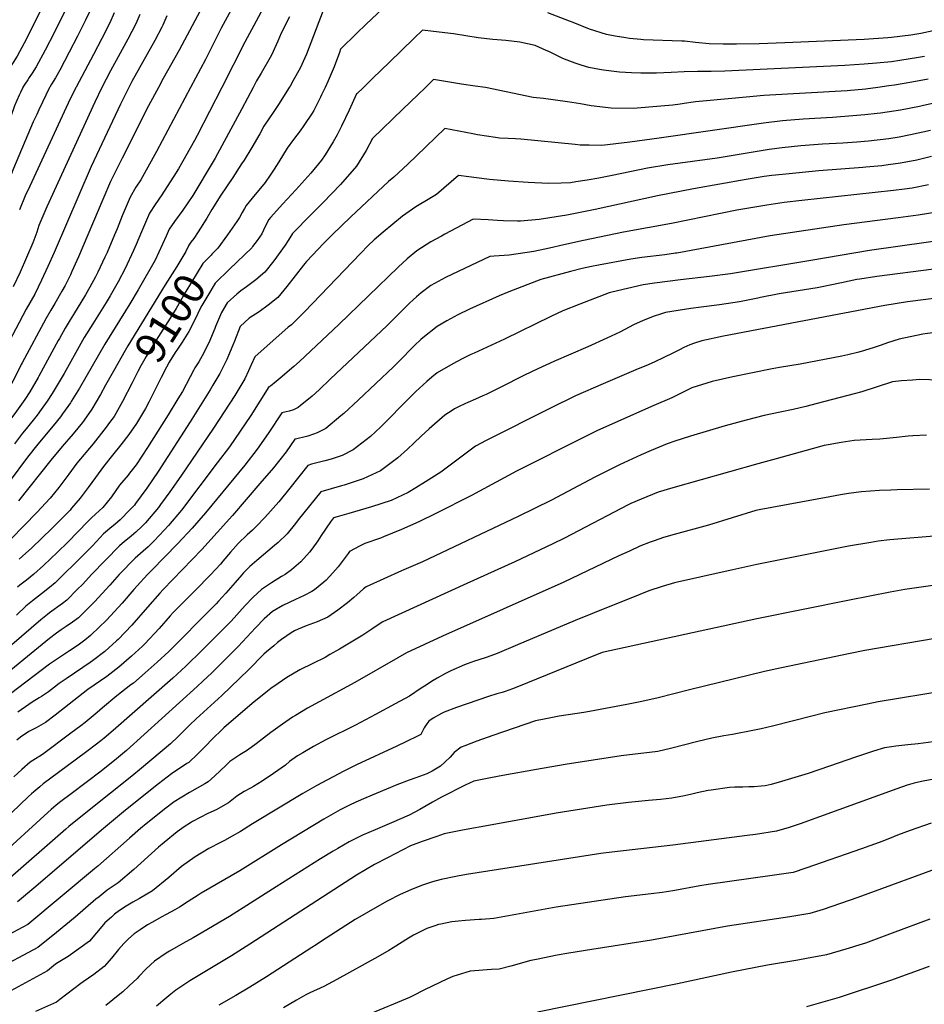
# Model space of a CAD drawing. Units: inches. Extents: x 2630602 to 2636178, y 1501658 to 1506872.
# Drawn here: x 2632409 to 2633256, y 1504142 to 1505063 of the extents above; entities that cross this region are included whole.
import ezdxf
from ezdxf.enums import TextEntityAlignment as Align

# ---------------------------------------------------------------- set-up
doc = ezdxf.new("R2010")
doc.units = ezdxf.units.IN
doc.header["$MEASUREMENT"] = 0
doc.layers.add('tile_2737_05_contour_10ft', color=222, linetype='Continuous')
doc.styles.add('Arial', font='arial.ttf')

msp = doc.modelspace()

# ---------------------------------------------------------------- linework, layer by layer
at = {"layer": 'tile_2737_05_contour_10ft'}
for points, elevation in [([(2632592.7, 1505099.55), (2632558.58, 1505034.92), (2632543.51, 1505008.35), (2632539.07, 1505000)], 9150), ([(2632622.12, 1505100.47), (2632597.84, 1505055.48), (2632583.16, 1505026.18), (2632569.17, 1505000)], 9140), ([(2632775.86, 1505099.55), (2632733.04, 1505058.9), (2632724.62, 1505050.66), (2632709.57, 1505035.69), (2632708.49, 1505032.71), (2632703.45, 1505019.32), (2632697.96, 1505006.15), (2632695.04, 1505000)], 9100), ([(2632461.67, 1505092.17), (2632441.45, 1505050.99), (2632433.04, 1505034.74), (2632424.8, 1505019.34), (2632420.93, 1505013.2), (2632418.22, 1505009.38), (2632416.8, 1505007.21), (2632414.1, 1505003.09), (2632412.26, 1505000.1), (2632412.21, 1505000)], 9200), ([(2632433.69, 1505082.14), (2632419.42, 1505053.15), (2632415.52, 1505045.62), (2632406.99, 1505029.39), (2632403.24, 1505023.18), (2632400.19, 1505018.56), (2632397.46, 1505014.45), (2632394.05, 1505008.03), (2632390.76, 1505000.98), (2632390.43, 1505000)], 9210), ([(2632641.01, 1505081.73), (2632619.91, 1505042.27), (2632598.3, 1505000)], 9130), ([(2632476.98, 1505075.74), (2632470.82, 1505062.95), (2632463.39, 1505047.9), (2632455.54, 1505032.91), (2632446.71, 1505016.25), (2632442.89, 1505009.12), (2632439.15, 1505002.91), (2632437.37, 1505000.22), (2632437.26, 1505000)], 9190), ([(2632497.69, 1505069.73), (2632493.7, 1505060.58), (2632486.25, 1505045.85), (2632478.31, 1505030.68), (2632462.12, 1505000.33), (2632461.96, 1505000)], 9180), ([(2632693.13, 1505072.09), (2632677.64, 1505031), (2632676.2, 1505027.83), (2632671.72, 1505018.02), (2632665.15, 1505006.4), (2632662.22, 1505001.27), (2632661.41, 1505000)], 9110), ([(2633264.01, 1505052.94), (2633252.51, 1505050.49), (2633243.13, 1505048.78), (2633225.16, 1505046.61), (2633221.56, 1505046.28), (2633199.36, 1505044.98), (2633125.2, 1505041.76), (2633101.27, 1505040.89), (2633079.97, 1505040.45), (2633067.43, 1505040.35), (2633054.36, 1505040.94), (2633041.53, 1505042.1), (2633031.2, 1505043.15), (2633028.82, 1505043.18), (2632992.92, 1505044.69), (2632990.37, 1505044.81), (2632979.82, 1505045.93), (2632976.57, 1505046.33), (2632966.51, 1505048.02), (2632958.46, 1505049.39), (2632942.35, 1505054.52), (2632927.09, 1505060.65), (2632923.75, 1505062.12), (2632903.33, 1505069.72)], 9100), ([(2632521.79, 1505068.12), (2632518.04, 1505059.47), (2632510.38, 1505045.09), (2632494.25, 1505015.62), (2632486.14, 1505000)], 9170), ([(2632547.05, 1505066.97), (2632543.34, 1505058.32), (2632542.38, 1505056.48), (2632535.71, 1505043.93), (2632514.27, 1505005.65), (2632511.59, 1505000.57), (2632511.31, 1505000)], 9160), ([(2632661.63, 1505066.15), (2632653.84, 1505050.76), (2632650.68, 1505043.2), (2632644.75, 1505030.22), (2632635.29, 1505013.45), (2632630.83, 1505006.04), (2632627.66, 1505000)], 9120), ([(2633255.89, 1505029.08), (2633250.41, 1505028.1), (2633232.75, 1505025.16), (2633225.05, 1505024.1), (2633210.97, 1505022.81), (2633199.31, 1505021.77), (2633181.5, 1505020.62), (2633069.07, 1505015.2), (2633056.39, 1505014.79), (2633050.86, 1505014.87), (2633043.5, 1505014.96), (2633031.16, 1505014.61), (2633018.95, 1505013.94), (2633005.05, 1505013.35), (2632994.19, 1505013.28), (2632990.38, 1505013.29), (2632981.61, 1505013.71), (2632970.64, 1505014.37), (2632955.48, 1505016.16), (2632951.88, 1505016.69), (2632941.67, 1505018.66), (2632934.66, 1505020.76), (2632929.09, 1505022.64), (2632919, 1505026.44), (2632916.8, 1505027.45), (2632904.5, 1505033.49), (2632901.9, 1505034.68), (2632891.6, 1505039.25), (2632877.4, 1505042.25), (2632864.06, 1505043.86), (2632852.01, 1505044.73), (2632838.29, 1505046.3), (2632815.17, 1505050.05), (2632796.55, 1505052.48), (2632786.23, 1505053.52), (2632778.38, 1505046.05), (2632754.85, 1505023.29), (2632739.69, 1505008.59), (2632730.83, 1505000)], 9090), ([(2632845.14, 1505000), (2632835.37, 1505001.19), (2632822.8, 1505003.08), (2632796.59, 1505007.49), (2632794.77, 1505005.74), (2632788.84, 1505000)], 9080), ([(2633259.45, 1505007.83), (2633244.06, 1505004.82), (2633227.93, 1505002.2), (2633222.6, 1505001.41), (2633212.17, 1505000)], 9080), ([(2632412.21, 1505000), (2632409.95, 1504995.3), (2632408.82, 1504992.77), (2632404.45, 1504982.93), (2632391.9, 1504946.54), (2632385.56, 1504929.19), (2632377.27, 1504907.04), (2632371.07, 1504890.48), (2632366.36, 1504879.49), (2632359.55, 1504864.11), (2632325.26, 1504787.85), (2632315.49, 1504767.24), (2632293.21, 1504722.3), (2632287.07, 1504710.27), (2632277.03, 1504692.68), (2632253.65, 1504652.14), (2632247.61, 1504641.81)], 9200), ([(2632437.26, 1505000), (2632427.18, 1504978.94), (2632425.18, 1504974.7), (2632421.96, 1504967.79), (2632403.41, 1504924.22), (2632393.59, 1504898.65), (2632390.49, 1504890.48), (2632377.65, 1504858.75), (2632373.52, 1504848.68), (2632367.2, 1504834.65), (2632346.71, 1504789.75), (2632336.66, 1504768.22), (2632319.31, 1504733.46), (2632314.66, 1504724.76), (2632308.33, 1504713.45), (2632262.57, 1504636.53), (2632258.23, 1504630.04), (2632257.53, 1504629.02)], 9190), ([(2632511.31, 1505000), (2632503.61, 1504984.36), (2632476.19, 1504925.88), (2632441.44, 1504845.35), (2632435.75, 1504832.54), (2632429.8, 1504819.64), (2632423.33, 1504806.6), (2632415.48, 1504792.44), (2632392.83, 1504749.84), (2632391.79, 1504747.84), (2632387.69, 1504739.15), (2632385.34, 1504734.27)], 9160), ([(2632627.66, 1505000), (2632617.08, 1504979.85), (2632592.1, 1504933.89), (2632590.24, 1504930.79), (2632571.13, 1504898.98), (2632566.52, 1504892.03), (2632561.86, 1504885.27), (2632554.1, 1504874.41), (2632549.2, 1504867.41), (2632546.33, 1504860.93), (2632535.96, 1504838.31), (2632520.07, 1504810.68), (2632512.25, 1504797.48), (2632488.85, 1504759.58), (2632465.34, 1504718.64), (2632457.52, 1504706.04), (2632456.71, 1504704.76), (2632449.34, 1504694.41), (2632447.43, 1504691.83), (2632440.58, 1504683.28), (2632426.31, 1504666.13), (2632416.53, 1504653.87), (2632399.41, 1504630.8)], 9120), ([(2632486.14, 1505000), (2632479.5, 1504986.35), (2632434.8, 1504888.24), (2632427.26, 1504870.89), (2632425.3, 1504864.61), (2632421.62, 1504854.59), (2632415.67, 1504840.89), (2632409.57, 1504827.16), (2632403.1, 1504813.39)], 9170), ([(2632598.3, 1505000), (2632575.29, 1504955.09), (2632572.78, 1504950.41), (2632557.82, 1504923.88), (2632555.62, 1504920.27), (2632542.26, 1504899.44), (2632536.1, 1504890.36), (2632530.86, 1504882.36), (2632523.31, 1504864.89), (2632518.36, 1504853.05), (2632515.82, 1504847.38), (2632508.11, 1504830.47), (2632501.46, 1504818.15), (2632493.88, 1504804.86), (2632490.18, 1504798.77), (2632477.63, 1504778.72), (2632469.75, 1504765.79), (2632450.89, 1504732.33), (2632439.74, 1504713.56), (2632435.1, 1504706.28), (2632429.45, 1504698.52), (2632425.63, 1504693.36), (2632415.26, 1504680.5), (2632411.86, 1504676.34), (2632404.32, 1504666.53)], 9130), ([(2632788.84, 1505000), (2632781.74, 1504993.14), (2632767.71, 1504979.55), (2632739.52, 1504952.11), (2632733.34, 1504940.98), (2632724.39, 1504926.32), (2632709.57, 1504909.1), (2632693.31, 1504892.24), (2632678.24, 1504877.26), (2632668.13, 1504866.93), (2632664.51, 1504863.19), (2632660.45, 1504856.86), (2632657.67, 1504852.33), (2632647.15, 1504837.75), (2632638.66, 1504827.17), (2632630.23, 1504819.9), (2632626.64, 1504817.21), (2632621.44, 1504813.34), (2632616.11, 1504809.76), (2632612.39, 1504806.54), (2632603.48, 1504798.46), (2632598.19, 1504789.44), (2632592.54, 1504776.19), (2632591.78, 1504774.27), (2632586.12, 1504761.08), (2632580.03, 1504748.65), (2632576.8, 1504743.31), (2632573.24, 1504737.5), (2632572.21, 1504735.54), (2632561.47, 1504715.48), (2632557.38, 1504708.53), (2632548.3, 1504693.66), (2632528.8, 1504663), (2632518.3, 1504646.78), (2632512.15, 1504638.98), (2632510.73, 1504637.2), (2632502.81, 1504627.6), (2632495.24, 1504616.95), (2632487.06, 1504606.82), (2632480.17, 1504600.59), (2632476.17, 1504596.85), (2632472.9, 1504593.72), (2632454.17, 1504574.3), (2632444.75, 1504565), (2632431.56, 1504552.61), (2632422.43, 1504544.34), (2632415.65, 1504538.86), (2632409.35, 1504534.07), (2632407.09, 1504532.21)], 9080), ([(2632461.96, 1505000), (2632454.68, 1504985.39), (2632418.65, 1504907.7), (2632414.53, 1504898.54), (2632409.03, 1504885.31)], 9180), ([(2632539.07, 1505000), (2632529.95, 1504982.86), (2632505.17, 1504933.79), (2632494.27, 1504911.92), (2632486.98, 1504895.17), (2632464.38, 1504841.53), (2632458.16, 1504827.62), (2632456.67, 1504824.53), (2632451.83, 1504814.63), (2632448.81, 1504809.36), (2632442.16, 1504797.91), (2632438.37, 1504791.52), (2632433.69, 1504783.5), (2632411.53, 1504742.27), (2632410.79, 1504740.8)], 9150), ([(2632569.17, 1505000), (2632537.38, 1504940.07), (2632522.5, 1504913.56), (2632518.1, 1504906.56), (2632512.52, 1504897.3), (2632505.16, 1504879.68), (2632500.37, 1504867.69), (2632497.97, 1504861.92), (2632491.02, 1504845.36), (2632489.1, 1504841.22), (2632482.5, 1504827.21), (2632480.28, 1504822.63), (2632475.06, 1504813.11), (2632470.98, 1504806.02), (2632459.5, 1504787.47), (2632456.42, 1504782.34), (2632451.78, 1504774.62), (2632446.54, 1504765.13), (2632445.4, 1504763.04), (2632427.25, 1504729.64), (2632426.54, 1504728.43)], 9140), ([(2632661.41, 1505000), (2632656.15, 1504991.49), (2632651.94, 1504984.88), (2632647, 1504977.5), (2632637.82, 1504963.68), (2632634.05, 1504956.69), (2632626.44, 1504943.93), (2632619.18, 1504931.86), (2632616.97, 1504928.37), (2632608.78, 1504915.68), (2632597.55, 1504899.11), (2632589.06, 1504885.66), (2632584.28, 1504877.55), (2632576.23, 1504864.75), (2632572.1, 1504858.64), (2632569.48, 1504855.1)], 9110), ([(2632695.04, 1505000), (2632691.82, 1504993.06), (2632690.82, 1504991.02), (2632684.52, 1504978.51), (2632682.84, 1504975.79), (2632675.17, 1504964.25), (2632671.68, 1504959.3), (2632665.52, 1504951.13), (2632659.63, 1504943.04), (2632651.69, 1504930.47), (2632647.42, 1504923.59), (2632643.58, 1504917.93), (2632638.94, 1504911.17), (2632626.74, 1504896.45), (2632621.14, 1504889.37), (2632619.64, 1504886.81), (2632617.37, 1504882.86), (2632614.91, 1504878.28), (2632612.32, 1504874.43), (2632603.71, 1504861.99), (2632594.59, 1504849.53), (2632589.18, 1504843.88), (2632588.45, 1504843.13)], 9100), ([(2632730.83, 1505000), (2632724.72, 1504994.07), (2632724.54, 1504993.9), (2632717.46, 1504978.58), (2632710.52, 1504963.83), (2632706.19, 1504955.6), (2632702.69, 1504948.95), (2632695.02, 1504936.88), (2632691.61, 1504932.03), (2632681.83, 1504919.8), (2632667.8, 1504904), (2632655.54, 1504890.96), (2632644.05, 1504878.22), (2632642.52, 1504876.46), (2632638.98, 1504869.82), (2632635.72, 1504863), (2632631.49, 1504856.77), (2632627.24, 1504850.98), (2632626.83, 1504850.46), (2632626.34, 1504850.01), (2632605.51, 1504829.77)], 9090), ([(2633212.17, 1505000), (2633200.75, 1504998.48), (2633197.7, 1504998.17), (2633186.77, 1504997.1), (2633183.64, 1504996.92), (2633105.64, 1504992.34), (2633088.88, 1504990.85), (2633051.89, 1504987.4), (2633041.69, 1504986.42), (2633039.58, 1504986.13), (2633031.04, 1504984.91), (2633027.34, 1504984.34), (2633020.27, 1504983.5), (2633009.12, 1504982.37), (2632983.29, 1504980.23), (2632962.71, 1504980.44), (2632943.97, 1504982.84), (2632934.16, 1504984.53), (2632925.86, 1504985.98), (2632921.79, 1504986.61), (2632899.51, 1504989.54), (2632889.7, 1504990.42), (2632845.14, 1505000)], 9080), ([(2633276.19, 1504987.79), (2633254.97, 1504983), (2633251.12, 1504982.23), (2633233.45, 1504978.83), (2633214.74, 1504975.98), (2633211.54, 1504975.5), (2633200.16, 1504974.41), (2633188.93, 1504973.38), (2633169.84, 1504971.94), (2633142.48, 1504970.45), (2633122.93, 1504968.68), (2633105.17, 1504966.63), (2633007.78, 1504952.61), (2632980.24, 1504948.9), (2632954.12, 1504945.7), (2632942.07, 1504945.82), (2632933.59, 1504945.96), (2632928.89, 1504946.65), (2632878.1, 1504951.54), (2632873.2, 1504951.74), (2632866.42, 1504952.16), (2632858.35, 1504952.66), (2632854.47, 1504953.1), (2632845.97, 1504954.39), (2632837.52, 1504955.77), (2632833.4, 1504956.58), (2632807.22, 1504961.69), (2632780.51, 1504936.12), (2632772.32, 1504928.18), (2632759.37, 1504916.08), (2632754.28, 1504911.97), (2632719.11, 1504878.85), (2632701.62, 1504862.05), (2632693.94, 1504854.23), (2632677.65, 1504837.01), (2632676.17, 1504835.22), (2632674.78, 1504833.5), (2632659.33, 1504813.77), (2632650.78, 1504803.3), (2632641.89, 1504796.33), (2632633.27, 1504790.04), (2632624.08, 1504784.09), (2632615.68, 1504776.21), (2632610.19, 1504762.65), (2632608.66, 1504758.72), (2632604.66, 1504749.2), (2632603.07, 1504745.46), (2632598.73, 1504736.55), (2632596.62, 1504732.38), (2632590.08, 1504721.18), (2632587.52, 1504716.81), (2632568.94, 1504687.03), (2632538.75, 1504640.67), (2632528.09, 1504624.95), (2632517.58, 1504610.44), (2632516.55, 1504609.11), (2632510.29, 1504602.31), (2632505.94, 1504597.89), (2632503.22, 1504595.28), (2632498.31, 1504591.01), (2632495.48, 1504588.77), (2632487.83, 1504582.19), (2632477.25, 1504571.04), (2632468.9, 1504562.61), (2632442.41, 1504536.3), (2632437.3, 1504531.94), (2632429.79, 1504525.88), (2632421.26, 1504519.36), (2632414.99, 1504514.47), (2632406.36, 1504506.05)], 9070), ([(2633261.53, 1504959.57), (2633242.72, 1504955.48), (2633232.1, 1504953.58), (2633222.57, 1504952), (2633203.59, 1504949.73), (2633192.43, 1504948.85), (2633179.62, 1504947.94), (2633160.54, 1504946.84), (2633140.04, 1504945.28), (2633122.66, 1504943.42), (2633110.62, 1504941.85), (2633061.84, 1504933.91), (2633015.86, 1504927.47), (2632996.63, 1504924.32), (2632980.12, 1504921.05), (2632963.72, 1504917.67), (2632951.2, 1504914.94), (2632940.39, 1504913.21), (2632929.78, 1504911.51), (2632924.54, 1504910.68), (2632915.83, 1504910.26), (2632903.94, 1504909.94), (2632884.91, 1504911.07), (2632866.51, 1504912.37), (2632848.72, 1504913.84), (2632846.44, 1504914.1), (2632829.54, 1504916.21), (2632819.93, 1504917.66), (2632813.06, 1504911.58), (2632799.32, 1504899.8), (2632793, 1504896), (2632780.09, 1504888.19), (2632767.5, 1504879.62), (2632749.29, 1504864.58), (2632741.11, 1504857.4), (2632735.43, 1504851.95), (2632728.31, 1504844.7), (2632675.75, 1504789.99), (2632663.67, 1504777.91), (2632660.6, 1504775.48), (2632629.19, 1504747.79), (2632626.02, 1504740.43), (2632623.42, 1504734.83), (2632619.88, 1504727.29), (2632610.56, 1504711.77), (2632590.68, 1504680.99), (2632560.02, 1504636.27), (2632549.69, 1504621.52), (2632541.16, 1504609.65), (2632539.09, 1504606.8), (2632526.93, 1504592.39), (2632523.67, 1504588.97), (2632518.04, 1504583.83), (2632511.78, 1504578.59), (2632507.5, 1504575.03), (2632502.54, 1504570.82), (2632476.43, 1504543.98), (2632468.21, 1504535.09), (2632463.14, 1504529.96), (2632453.25, 1504520), (2632449.33, 1504517.02), (2632437.3, 1504508.12), (2632435.26, 1504506.53), (2632429.03, 1504501.57), (2632376.74, 1504456.65)], 9060), ([(2633262.58, 1504935.21), (2633248.6, 1504931.96), (2633233.36, 1504929.02), (2633222.02, 1504927.53), (2633216.05, 1504926.76), (2633200.93, 1504925.35), (2633198.07, 1504925.1), (2633157.1, 1504921.94), (2633122.97, 1504918.64), (2633113.18, 1504917.54), (2633105.94, 1504916.51), (2633088.98, 1504913.75), (2633039.75, 1504905.01), (2633005.92, 1504898.67), (2632947.64, 1504885.73), (2632921.08, 1504880.43), (2632895.47, 1504876.25), (2632877.78, 1504874.95), (2632875.05, 1504874.81), (2632861.93, 1504875.18), (2632856.38, 1504875.43), (2632847.69, 1504876.04), (2632833.58, 1504876.6), (2632807.1, 1504862.59), (2632803.89, 1504860.85), (2632793.95, 1504855.38), (2632780.84, 1504846.96), (2632771.93, 1504839.63), (2632763.3, 1504831.62), (2632707.96, 1504778.23), (2632671.24, 1504743.54), (2632665.86, 1504738.81), (2632663.93, 1504737.16), (2632654.98, 1504729.58), (2632649.24, 1504724.81), (2632643.99, 1504720.44), (2632642.54, 1504719.82), (2632625.5, 1504692.95), (2632615.59, 1504678.29), (2632605.46, 1504663.65), (2632594.2, 1504648.61), (2632560.79, 1504604.39), (2632548.64, 1504589.99), (2632544.59, 1504585.7), (2632535.1, 1504575.73), (2632529.44, 1504569.94), (2632524.87, 1504566.07), (2632517.25, 1504559.46), (2632502.48, 1504543.98), (2632493.76, 1504534.27), (2632479.29, 1504518.43), (2632476.83, 1504515.95), (2632464.22, 1504503.5), (2632458.65, 1504499.37), (2632452.92, 1504495.5), (2632448.04, 1504492.23), (2632443.74, 1504489.07), (2632437.3, 1504484.13), (2632383.41, 1504440.42)], 9050), ([(2633259.51, 1504908.7), (2633244.28, 1504905.76), (2633237.05, 1504904.76), (2633227.02, 1504903.39), (2633141.24, 1504894.27), (2633124.7, 1504892.2), (2633108.37, 1504889.87), (2633080.34, 1504884.97), (2633019.08, 1504872.51), (2632974.24, 1504864.54), (2632936.91, 1504856.75), (2632918.5, 1504852.56), (2632905.1, 1504849.69), (2632890.36, 1504846.57), (2632867.3, 1504842.9), (2632862.58, 1504842.79), (2632853.14, 1504842.12), (2632849.2, 1504841.73), (2632807.65, 1504822.09), (2632794.03, 1504814.68), (2632784.9, 1504807.89), (2632780.45, 1504803.99), (2632777.45, 1504801.33), (2632774.06, 1504798.11), (2632762.42, 1504786.64), (2632753.19, 1504777.22), (2632699.94, 1504726.84), (2632689.35, 1504717.06), (2632682.9, 1504711.18), (2632678.06, 1504707.05), (2632672.16, 1504702.24), (2632669.9, 1504700.45), (2632665.46, 1504698.28), (2632661.42, 1504696.95), (2632658.52, 1504696.32), (2632654.64, 1504695.28), (2632641.8, 1504676.14), (2632631.55, 1504661.4), (2632619.87, 1504646.39), (2632583.21, 1504601.9), (2632570.74, 1504587.53), (2632557.36, 1504573.26), (2632532.47, 1504547.71), (2632528.86, 1504543.98), (2632519.31, 1504533.44), (2632516.2, 1504529.96), (2632505.06, 1504517.27), (2632490.49, 1504501.4), (2632476.28, 1504487.63), (2632475.49, 1504486.92), (2632470.12, 1504482.66), (2632465.26, 1504478.84), (2632463.08, 1504477.29), (2632455.94, 1504472.54), (2632446.62, 1504466.53), (2632444.75, 1504465.26), (2632437.3, 1504460.15), (2632400.57, 1504432.34)], 9040), ([(2633271.03, 1504883.78), (2633249.88, 1504880.53), (2633231.21, 1504877.9), (2633180.35, 1504871.52), (2633111.54, 1504861.12), (2633024.26, 1504845.01), (2633022.97, 1504844.82), (2633012.88, 1504843.4), (2632991.54, 1504840.89), (2632981.01, 1504839.35), (2632950.98, 1504833.66), (2632944.31, 1504832.3), (2632935.46, 1504830.42), (2632924.61, 1504827.72), (2632896.98, 1504820.27), (2632867.01, 1504808.75), (2632857.99, 1504804.94), (2632830.23, 1504792.37), (2632819.31, 1504787.06), (2632815.96, 1504785.41), (2632809.02, 1504781.49), (2632800.01, 1504776.29), (2632786.58, 1504765.7), (2632784.69, 1504764.02), (2632778.63, 1504758.55), (2632763.71, 1504743.12), (2632759.09, 1504738.63), (2632725.93, 1504707.21), (2632712.61, 1504694.95), (2632709.8, 1504692.5), (2632695.58, 1504680.63), (2632687.66, 1504676.7), (2632684.11, 1504675.42), (2632678.77, 1504673.52), (2632676.53, 1504672.85), (2632668.75, 1504671.22), (2632666.75, 1504670.73), (2632658.59, 1504659.06), (2632646.68, 1504644.07), (2632633.97, 1504629.15), (2632608.28, 1504599.48), (2632579.56, 1504567.52), (2632543.4, 1504529.97), (2632540.52, 1504526.77), (2632528.8, 1504513.48), (2632514.27, 1504496.82), (2632501.37, 1504483.39), (2632499.86, 1504482), (2632488.84, 1504472.16), (2632477.51, 1504463.39), (2632475.22, 1504461.83), (2632453.61, 1504447.23), (2632446.3, 1504442.06), (2632441.97, 1504438.58), (2632436.34, 1504434.4), (2632429.78, 1504430.01), (2632427.54, 1504428.62), (2632420.86, 1504424.6), (2632417.84, 1504422.52), (2632407.61, 1504415.22)], 9030), ([(2633286.24, 1504858.91), (2633204.5, 1504847.37), (2633149.49, 1504838.07), (2633074.27, 1504825.59), (2633054.81, 1504823.05), (2633027.61, 1504819.96), (2633003.19, 1504816.8), (2632992.59, 1504815.39), (2632977.87, 1504811.95), (2632963.19, 1504808.4), (2632960.71, 1504807.76), (2632933.43, 1504797.12), (2632917.45, 1504790.81), (2632906.22, 1504785.71), (2632862.92, 1504764.32), (2632834.56, 1504751.43), (2632831.44, 1504749.97), (2632823.26, 1504745.86), (2632814.6, 1504741.24), (2632800.01, 1504732.84), (2632795.05, 1504728.87), (2632790.09, 1504724.77), (2632780.07, 1504715.43), (2632765.85, 1504701.4), (2632755.79, 1504690.99), (2632752.01, 1504687.08), (2632746.8, 1504682.12), (2632737.49, 1504673.29), (2632721.42, 1504660.69), (2632711.13, 1504655.55), (2632707.3, 1504654.18), (2632700.63, 1504651.91), (2632694.81, 1504650.57), (2632682.39, 1504647.24), (2632678.85, 1504646.19), (2632662.06, 1504624.84), (2632651.64, 1504612.24), (2632638.65, 1504597.44), (2632630.77, 1504589.44), (2632627, 1504585.72), (2632622.22, 1504581.27), (2632613.69, 1504573.09), (2632606.42, 1504564.95), (2632599.34, 1504556.45), (2632597.06, 1504553.74), (2632587.75, 1504543.67), (2632573.55, 1504529.05), (2632560.98, 1504516.76), (2632552.77, 1504508.47), (2632550.08, 1504505.4), (2632539.72, 1504493.57), (2632526.34, 1504479.17), (2632524.18, 1504477.13), (2632513.82, 1504467.66), (2632502.17, 1504457.41), (2632490.77, 1504448.73), (2632478.96, 1504440.49), (2632472.95, 1504436.37), (2632442.61, 1504412.53), (2632433.47, 1504405.73), (2632424.74, 1504400.69), (2632417.73, 1504397.09), (2632409.96, 1504391.75), (2632406.56, 1504389.17)], 9020), ([(2632569.48, 1504855.1), (2632567.54, 1504852.46), (2632564.68, 1504846.39), (2632556.2, 1504832.51), (2632545.43, 1504815.21), (2632510.42, 1504757.99), (2632507.95, 1504753.89), (2632496.99, 1504734.46)], 9110), ([(2632588.45, 1504843.13), (2632582.92, 1504837.39), (2632580.73, 1504835.05), (2632564.83, 1504808.92), (2632555.71, 1504793.15), (2632550.11, 1504784.13), (2632534.76, 1504760.14), (2632527.54, 1504748.06), (2632522.71, 1504739.48), (2632519.96, 1504734.24), (2632514.47, 1504723.44)], 9100), ([(2633264.77, 1504829.83), (2633211.42, 1504822.95), (2633195.24, 1504820.65), (2633192.65, 1504820.2), (2633178.11, 1504817.21), (2633158.55, 1504812.96), (2633155.5, 1504812.35), (2633137.83, 1504809.48), (2633119.76, 1504806.83), (2633102.35, 1504803.35), (2633100.06, 1504802.88), (2633082.75, 1504799.36), (2633076.56, 1504798.37), (2633064.17, 1504796.39), (2633047.07, 1504794.23), (2633037.27, 1504793.21), (2633013.62, 1504789.42), (2633008.76, 1504787.86), (2633003.02, 1504786), (2632992.53, 1504782), (2632983.73, 1504777.95), (2632979.43, 1504775.67), (2632970.82, 1504771.08), (2632958.68, 1504765.21), (2632940.83, 1504757.15), (2632909.15, 1504743.46), (2632894.15, 1504736.73), (2632881.58, 1504730.64), (2632858.91, 1504719.19), (2632845.7, 1504712.74), (2632842.68, 1504711.36), (2632835.79, 1504708.33), (2632828.46, 1504705.18), (2632825.82, 1504703.97), (2632820.52, 1504701.32), (2632816.08, 1504699.08), (2632813.83, 1504697.76), (2632806.94, 1504693.12), (2632792.27, 1504680.52), (2632784.92, 1504673.68), (2632778.07, 1504666.97), (2632772.01, 1504661.39), (2632763.22, 1504653.43), (2632746.81, 1504641.09), (2632730.56, 1504633.55), (2632712.95, 1504627.67), (2632710.52, 1504626.98), (2632690.95, 1504621.64), (2632669.88, 1504595.34), (2632667.46, 1504591.98), (2632659.5, 1504582.27), (2632651.02, 1504574.12), (2632647.83, 1504571.27), (2632631.15, 1504557.2), (2632624.67, 1504551.46), (2632618.72, 1504545.57), (2632617.11, 1504543.89), (2632610.76, 1504536.75), (2632602.04, 1504526.6), (2632595.37, 1504519.23), (2632593.06, 1504516.81), (2632587.21, 1504510.82), (2632551.62, 1504474.89), (2632548.68, 1504472.07), (2632537.86, 1504462.01), (2632526.8, 1504452.21), (2632515.7, 1504442.45), (2632513.38, 1504440.71), (2632500.06, 1504430.58), (2632486.75, 1504419.4), (2632481.8, 1504415.05), (2632470.47, 1504405.66), (2632466.37, 1504402.55), (2632457.22, 1504395.66), (2632430.47, 1504375.79), (2632421.69, 1504370.14), (2632419.02, 1504368.48), (2632411.41, 1504361.7), (2632403.93, 1504354.71)], 9010), ([(2632605.51, 1504829.77), (2632592.11, 1504816.75), (2632585.33, 1504805.34), (2632579.75, 1504795.81), (2632578.08, 1504792.96), (2632573.76, 1504783.68), (2632567.59, 1504771.41), (2632561.33, 1504761.42), (2632556.92, 1504754.93), (2632554.88, 1504751.75), (2632549.17, 1504742.77), (2632546.64, 1504738.08), (2632541.64, 1504728.55)], 9090), ([(2633303.74, 1504807.41), (2633239.9, 1504799.23), (2633218.63, 1504795.85), (2633067.87, 1504767.06), (2633047.6, 1504762.88), (2633040.63, 1504760.65), (2633036.42, 1504759.11), (2633030.79, 1504756.51), (2633026.51, 1504754.35), (2633021.14, 1504751.54), (2633011.42, 1504746.84), (2633003.73, 1504743.19), (2632997.43, 1504740.5), (2632985.82, 1504735.56), (2632955.24, 1504722.6), (2632929.49, 1504711.23), (2632905.9, 1504699.83), (2632845.6, 1504669.57), (2632835.8, 1504664.25), (2632832.06, 1504661.36), (2632803.47, 1504640), (2632788.98, 1504630.7), (2632779.89, 1504625.11), (2632772.92, 1504620.95), (2632756.82, 1504613.29), (2632738.5, 1504607.35), (2632717.16, 1504601.22), (2632706.27, 1504598.18), (2632703.06, 1504597.1), (2632699.96, 1504593.32), (2632691.36, 1504580.52), (2632688.16, 1504575.59), (2632682.57, 1504567.73), (2632680.59, 1504565.06), (2632672.4, 1504555.82), (2632663.5, 1504548.54), (2632657.56, 1504544.11), (2632654.25, 1504542.09), (2632644.76, 1504536.32), (2632635.44, 1504530.22), (2632627.7, 1504523.02), (2632620.29, 1504515.18), (2632607.02, 1504500.5), (2632604.65, 1504497.92), (2632579.98, 1504473.15), (2632564.62, 1504458.18), (2632552.52, 1504447.17), (2632496.59, 1504397.96), (2632488.36, 1504391.02), (2632485.35, 1504388.48), (2632481.26, 1504385.27), (2632472.18, 1504378.37), (2632445.48, 1504358.74), (2632431.33, 1504348.05), (2632428.17, 1504345.46), (2632422.59, 1504340.79), (2632420.39, 1504338.81), (2632417.29, 1504335.96), (2632401.79, 1504321.24)], 9000), ([(2633288.08, 1504773.65), (2633254.23, 1504769.01), (2633232.29, 1504764.26), (2633221.21, 1504761.02), (2633215.35, 1504758.92), (2633208.89, 1504756.66), (2633199.72, 1504753.81), (2633194.48, 1504752.21), (2633184.3, 1504749.82), (2633178.53, 1504748.49), (2633139.5, 1504741.09), (2633120.34, 1504737.91), (2633113.3, 1504736.66), (2633076.42, 1504729.05), (2633057.34, 1504724.7), (2633038.35, 1504718.94), (2633028.7, 1504714.01), (2633019.47, 1504709.32), (2633002.61, 1504702.19), (2632950.06, 1504678.81), (2632938.75, 1504673.32), (2632874.28, 1504640.88), (2632831.96, 1504618.1), (2632798.69, 1504601.06), (2632782.75, 1504593.51), (2632766.53, 1504586.21), (2632749.72, 1504579.35), (2632746.77, 1504578.25), (2632732.21, 1504573), (2632727.79, 1504570.82), (2632717.97, 1504565.59), (2632716.7, 1504563.83), (2632707.19, 1504551.3), (2632702.39, 1504545.65), (2632696.18, 1504538.96), (2632694.01, 1504537.02), (2632685.16, 1504529.64), (2632682.59, 1504528.08), (2632675.55, 1504524.36), (2632667.26, 1504520.86), (2632655.49, 1504515.17), (2632645.92, 1504509.58), (2632637.94, 1504502.52), (2632629.89, 1504494.27), (2632621.91, 1504485.45), (2632613.84, 1504476.83), (2632589.11, 1504452.21), (2632580.79, 1504444.16), (2632575.32, 1504439.18), (2632509.27, 1504379.39), (2632507.29, 1504377.7), (2632499.97, 1504371.59), (2632485.51, 1504360.04), (2632457.31, 1504338.9), (2632447.74, 1504331.54), (2632443.33, 1504328.12), (2632438.63, 1504324.07), (2632435.65, 1504321.46), (2632388.1, 1504278.4)], 8990), ([(2632410.79, 1504740.8), (2632407.19, 1504733.64), (2632402.73, 1504725.05), (2632397.65, 1504716.15), (2632393.19, 1504709.23), (2632385.42, 1504698.33), (2632383.23, 1504695.31), (2632372.46, 1504681.44), (2632369.03, 1504677.12), (2632349.31, 1504651.68), (2632338.33, 1504635.78), (2632331.01, 1504624.54)], 9150), ([(2632426.54, 1504728.43), (2632418.68, 1504715.04), (2632414.09, 1504707.76), (2632404.6, 1504694.84), (2632371.95, 1504651.86), (2632360.64, 1504635.96), (2632349.72, 1504620.06), (2632345.07, 1504613.5)], 9140), ([(2632496.99, 1504734.46), (2632489.65, 1504721.45), (2632484.97, 1504712.63), (2632476.82, 1504698.83), (2632469.55, 1504688.66), (2632467.92, 1504686.53), (2632459.43, 1504675.72), (2632449.17, 1504663.86), (2632438.45, 1504651.2), (2632408.14, 1504613.17)], 9110), ([(2632541.64, 1504728.55), (2632541.57, 1504728.41), (2632530.03, 1504705.48), (2632526.86, 1504699.58), (2632518.49, 1504685.45), (2632511.44, 1504675.21), (2632503.86, 1504665.37), (2632496.09, 1504655.75), (2632487.62, 1504645.1), (2632480.15, 1504635.01), (2632473.36, 1504625.58), (2632465.82, 1504615.51), (2632457.89, 1504606.06), (2632456.44, 1504604.43), (2632448.75, 1504596.47), (2632439.39, 1504587.31), (2632420.51, 1504569.23), (2632412.06, 1504561.25), (2632408.87, 1504558.45)], 9090), ([(2633269.69, 1504725.93), (2633251.53, 1504726.59), (2633244.53, 1504726.09), (2633234.53, 1504725.28), (2633225.84, 1504724.46), (2633211.57, 1504719.76), (2633197.14, 1504715.2), (2633189.95, 1504713.08), (2633155.62, 1504704.07), (2633144.86, 1504701.29), (2633132.9, 1504698.67), (2633120.95, 1504696.21), (2633105.73, 1504692.83), (2633089.18, 1504688.6), (2633069.4, 1504683.33), (2633036.9, 1504673.74), (2633022.25, 1504669.01), (2633015.27, 1504666.36), (2633000.1, 1504660.16), (2632990.74, 1504656.01), (2632970.45, 1504646.65), (2632947.57, 1504635.17), (2632906.99, 1504613.76), (2632875.77, 1504598.29), (2632786.09, 1504556.07), (2632766.68, 1504547.61), (2632733.44, 1504532.69), (2632730.88, 1504530.6), (2632724.74, 1504525.07), (2632721.88, 1504522.61), (2632715.89, 1504517.69), (2632706.82, 1504510.75), (2632697.64, 1504504.06), (2632687.58, 1504499.67), (2632677.21, 1504495.94), (2632669.99, 1504493.06), (2632666.4, 1504491.24), (2632663.43, 1504489.45), (2632654.37, 1504483.33), (2632650.5, 1504480.37), (2632646.95, 1504477.41), (2632640.24, 1504471.65), (2632637.85, 1504469.52), (2632623.37, 1504454.95), (2632598.38, 1504430.91), (2632574.34, 1504409.03), (2632568.55, 1504403.44), (2632559.68, 1504394.52), (2632557.19, 1504392.17), (2632550.26, 1504385.76), (2632523.16, 1504362.8), (2632514.08, 1504355.29), (2632474.15, 1504323.59), (2632455.34, 1504308.18), (2632452.46, 1504305.68), (2632395.33, 1504255.97)], 8980), ([(2632514.47, 1504723.44), (2632505.61, 1504706), (2632497.6, 1504692.15), (2632493.33, 1504686.23), (2632490.23, 1504682.02), (2632478.03, 1504666.51), (2632462.64, 1504648.2), (2632455.16, 1504638.11), (2632447.93, 1504628), (2632445.97, 1504625.43), (2632437.78, 1504615.48), (2632425.37, 1504602.01), (2632401.29, 1504577.45)], 9100), ([(2633257.77, 1504674.49), (2633244.89, 1504673.77), (2633240.73, 1504673.47), (2633229.6, 1504672.23), (2633214.24, 1504670.73), (2633206.9, 1504670.54), (2633190.19, 1504669.42), (2633177.9, 1504667.6), (2633165.64, 1504665.56), (2633161.93, 1504664.91), (2633117.14, 1504652.52), (2633099.82, 1504647.71), (2633020.47, 1504625.36), (2633006.79, 1504621.07), (2632990.68, 1504614.76), (2632981.24, 1504610.45), (2632978.69, 1504609.18), (2632918.94, 1504578.12), (2632908.03, 1504572.69), (2632872.48, 1504555.99), (2632827.73, 1504535.72), (2632748.92, 1504499.78), (2632741.07, 1504494.43), (2632738.77, 1504492.85), (2632730.25, 1504487.43), (2632708.57, 1504474.3), (2632699.58, 1504469.16), (2632695.02, 1504466.57), (2632683.71, 1504460.89), (2632671.41, 1504454.88), (2632659.25, 1504447.86), (2632651.04, 1504442.24), (2632644.24, 1504437.38), (2632641.03, 1504434.95), (2632626.71, 1504423.31), (2632600.28, 1504400.53), (2632599.65, 1504399.95), (2632588.61, 1504389.31), (2632583.72, 1504384.19), (2632575.75, 1504376.09), (2632567.48, 1504368.29), (2632565.61, 1504367.15), (2632551.39, 1504357.56), (2632539.12, 1504348.09), (2632508.35, 1504323.59), (2632487.63, 1504306.39), (2632422.39, 1504250.54), (2632407.35, 1504237.81)], 8970), ([(2633260.56, 1504624), (2633230.45, 1504623.32), (2633224.27, 1504623.14), (2633213.66, 1504622.81), (2633196.97, 1504621.55), (2633184.66, 1504619.83), (2633177.25, 1504618.65), (2633167.23, 1504616.9), (2633101.14, 1504604.79), (2633098.22, 1504603.97), (2633053.74, 1504590.4), (2633021.67, 1504581.65), (2633011.76, 1504578.63), (2633002.96, 1504575.75), (2632999.25, 1504574.52), (2632989.49, 1504570.51), (2632979.73, 1504566.1), (2632969.96, 1504561.58), (2632918.49, 1504536.98), (2632805.05, 1504486.47), (2632787.95, 1504478.72), (2632771.3, 1504470.78), (2632763.19, 1504466.11), (2632723, 1504442.91), (2632689.65, 1504425.05), (2632678.49, 1504418.97), (2632667.22, 1504412.26), (2632664.39, 1504410.55), (2632655.2, 1504404.16), (2632644.13, 1504396.17), (2632630.55, 1504385.69), (2632622.54, 1504379.69), (2632619.79, 1504378.03), (2632615.2, 1504375.31), (2632611.61, 1504372.94), (2632606.04, 1504369.24), (2632602.22, 1504365.42), (2632591.93, 1504355.8), (2632585.58, 1504349.93), (2632582.62, 1504348.3), (2632568.26, 1504340.11), (2632553.97, 1504331.3), (2632544.76, 1504324.37), (2632539.64, 1504320.38), (2632527.67, 1504310.72), (2632522.36, 1504306.39), (2632511.9, 1504297.28), (2632482.32, 1504271.28), (2632479.16, 1504268.62), (2632416.92, 1504216.61), (2632369.76, 1504191.49)], 8960), ([(2633268.62, 1504580.34), (2633223.34, 1504576.71), (2633212.56, 1504575.16), (2633205.66, 1504574.12), (2633184.91, 1504570.48), (2633099.07, 1504553.54), (2633073.68, 1504547.96), (2633069.44, 1504547.01), (2633022.1, 1504536.34), (2633010.38, 1504532.81), (2632997.87, 1504528.81), (2632989.64, 1504525.52), (2632945.34, 1504507.75), (2632929.03, 1504501.04), (2632875.08, 1504478.18), (2632855.99, 1504470.14), (2632846.66, 1504466.81), (2632838.05, 1504464.08), (2632834.69, 1504462.89), (2632827.86, 1504460.43), (2632825.4, 1504459.47), (2632812.75, 1504453.82), (2632807.75, 1504451.34), (2632799.94, 1504446.98), (2632796.3, 1504444.85), (2632788.17, 1504439.71), (2632785.05, 1504437.68), (2632773.88, 1504430.22), (2632760.67, 1504423.06), (2632742.09, 1504413.11), (2632723.37, 1504403.18), (2632695.76, 1504389.37), (2632684.13, 1504383.07), (2632674.09, 1504377.18), (2632669.37, 1504374.37), (2632661.89, 1504368.94), (2632657.88, 1504365.76), (2632646.83, 1504357.76), (2632636.11, 1504350.81), (2632628.17, 1504345.84), (2632625.14, 1504344.09), (2632619.31, 1504340.88), (2632612.41, 1504336.64), (2632604.76, 1504330.47), (2632593.14, 1504323.97), (2632585.38, 1504320.27), (2632570.95, 1504312.81), (2632569.2, 1504311.7), (2632563.25, 1504307.87), (2632558.88, 1504304.85), (2632556.78, 1504303.37), (2632544.53, 1504293.27), (2632539.18, 1504288.76), (2632516.06, 1504268.13), (2632501.38, 1504255.67), (2632491.17, 1504248.69), (2632483.59, 1504242.55), (2632480.67, 1504240.09), (2632461.34, 1504223.29), (2632452.5, 1504216.06), (2632443.72, 1504209), (2632426.12, 1504194.94), (2632385.1, 1504173.17)], 8950), ([(2633265.83, 1504534.22), (2633254.91, 1504532.64), (2633237.51, 1504529.97), (2633223.72, 1504527.64), (2633185.59, 1504520.23), (2633098.89, 1504502.75), (2632954.37, 1504471.02), (2632939.51, 1504465.26), (2632874.48, 1504438.7), (2632870.28, 1504436.99), (2632863.56, 1504434.65), (2632860.88, 1504433.81), (2632855.74, 1504432.32), (2632848, 1504429.91), (2632818.1, 1504419.5), (2632806.55, 1504415.33), (2632803.88, 1504413.89), (2632796.13, 1504409.52), (2632792.17, 1504406.86), (2632790.16, 1504404.33), (2632787.77, 1504400.49), (2632785.87, 1504396.76), (2632784.57, 1504394.33), (2632782.15, 1504393.12), (2632770.63, 1504387.45), (2632762.08, 1504383.32), (2632724.32, 1504366.1), (2632712.47, 1504360.14), (2632687.4, 1504346.76), (2632674.23, 1504339.14), (2632627.27, 1504310.86), (2632615.8, 1504303.56), (2632608.01, 1504299.14), (2632600.96, 1504295.28), (2632597.23, 1504293.38), (2632586.34, 1504287.69), (2632573.36, 1504279.72), (2632560.72, 1504270.7), (2632548.75, 1504260.52), (2632533.47, 1504248.19), (2632521.44, 1504240.93), (2632515.05, 1504237.47), (2632509.05, 1504233.75), (2632502.58, 1504229.74), (2632498.07, 1504226.13), (2632495.04, 1504223.54), (2632488.97, 1504217.95), (2632486.12, 1504214.56), (2632481.27, 1504208.6), (2632474.47, 1504200.88), (2632464.64, 1504193.61), (2632454.59, 1504186.73), (2632445.33, 1504181), (2632442.91, 1504179.44), (2632435.31, 1504173.27), (2632394.24, 1504150.71)], 8940), ([(2633265.87, 1504484.18), (2633200.01, 1504472.98), (2633186.44, 1504470.25), (2633122.06, 1504456.81), (2633106.16, 1504453.34), (2633035.99, 1504436.28), (2633006.66, 1504428.76), (2632991.45, 1504425.29), (2632977.4, 1504422.49), (2632942.58, 1504415.78), (2632937.18, 1504414.9), (2632914.14, 1504411.38), (2632899.92, 1504408.84), (2632891.99, 1504407.21), (2632851.94, 1504393.31), (2632836.89, 1504388.01), (2632825.75, 1504383.73), (2632822.26, 1504382.37), (2632815.79, 1504377.44), (2632812.22, 1504373.12), (2632807.46, 1504368.69), (2632803.14, 1504364.7), (2632795.15, 1504359.93), (2632790.09, 1504357.63), (2632779.95, 1504353.81), (2632773.82, 1504351.62), (2632762.3, 1504347.27), (2632733.11, 1504335.07), (2632723.92, 1504331.11), (2632717.9, 1504328.34), (2632709.29, 1504323.82), (2632693.99, 1504315.16), (2632654.29, 1504291.06), (2632615.2, 1504266.61), (2632579.23, 1504245.72), (2632576.23, 1504243.89), (2632566.97, 1504237.96), (2632558.75, 1504232.88), (2632554.57, 1504230.34), (2632546.23, 1504225.76), (2632541.69, 1504223.29), (2632533.48, 1504218.68), (2632528.93, 1504216.1), (2632521.85, 1504211.43), (2632516.52, 1504207.75), (2632510.98, 1504203.1), (2632508.53, 1504200.72), (2632506.72, 1504198.88), (2632501.71, 1504193.04), (2632495.14, 1504184.93), (2632488.41, 1504177.08), (2632478.63, 1504169.73), (2632468.6, 1504162.82), (2632466.42, 1504161.42), (2632446.69, 1504146.21), (2632443.57, 1504143.84), (2632424.19, 1504135.2)], 8930), ([(2633277.02, 1504435.53), (2633212.51, 1504424.93), (2633202.18, 1504422.88), (2633162.55, 1504414.53), (2633150.62, 1504411.66), (2633113.63, 1504402.25), (2633102.94, 1504399.72), (2633095.22, 1504397.96), (2633076.31, 1504394.31), (2633068.25, 1504392.98), (2633056.95, 1504390.94), (2633043.81, 1504387.78), (2633018.26, 1504381.17), (2633006.43, 1504378.39), (2632972.04, 1504374.24), (2632919.76, 1504366.22), (2632892.93, 1504361.74), (2632861.39, 1504355.91), (2632849.81, 1504353.7), (2632834.25, 1504350.61), (2632826.23, 1504346.85), (2632803.93, 1504335.6), (2632795.64, 1504331.1), (2632783.75, 1504324.11), (2632773.6, 1504318.87), (2632757.26, 1504311.74), (2632741.8, 1504305.27), (2632729.96, 1504300.13), (2632725.71, 1504298.01), (2632717.53, 1504293.9), (2632706.82, 1504287.72), (2632702.62, 1504285.27), (2632690.6, 1504277.86), (2632649.37, 1504251.86), (2632625.27, 1504236.38), (2632605.46, 1504223.92), (2632575.48, 1504206.35), (2632571.53, 1504204.19), (2632562.07, 1504198.76), (2632549.58, 1504191.55), (2632546.47, 1504189.61), (2632535.41, 1504182.26), (2632531.57, 1504178.74), (2632527.36, 1504174.78), (2632520.8, 1504167.83), (2632519.15, 1504166.07), (2632511.79, 1504159.12), (2632505.72, 1504153.6), (2632503.13, 1504151.39), (2632489.83, 1504140.79)], 8920), ([(2633287.51, 1504390.52), (2633250.01, 1504385.62), (2633240.36, 1504384.69), (2633229.03, 1504383.53), (2633225.01, 1504382.87), (2633218.32, 1504381.74), (2633208.14, 1504378.61), (2633191.38, 1504373.2), (2633166.88, 1504364.68), (2633146.9, 1504357.92), (2633122.24, 1504350.51), (2633112.28, 1504347.7), (2633106.83, 1504346.36), (2633102.97, 1504345.94), (2633096.44, 1504345.44), (2633091.39, 1504345.25), (2633086, 1504345.21), (2633078.36, 1504344.94), (2633073.41, 1504344.61), (2633056.41, 1504342.35), (2633053.37, 1504341.89), (2633043.22, 1504339.66), (2633038.23, 1504338.45), (2633031.36, 1504337), (2633019.4, 1504334.65), (2633008.89, 1504333.61), (2632997.61, 1504332.67), (2632978.96, 1504330.64), (2632958.77, 1504328.12), (2632911.36, 1504320.66), (2632851.27, 1504309.89), (2632823.64, 1504304.74), (2632806.34, 1504301.25), (2632799.49, 1504298.99), (2632785.77, 1504294.14), (2632774.84, 1504290.05), (2632753.43, 1504278.93), (2632741.16, 1504272.55), (2632724.53, 1504262.58), (2632624.72, 1504197.98), (2632607.61, 1504187.08), (2632580.81, 1504171.16), (2632568.56, 1504163.77), (2632555.46, 1504155.21), (2632550.74, 1504151.35), (2632547.04, 1504148.24), (2632537.4, 1504140.04)], 8910), ([(2633273.02, 1504354.04), (2633254.52, 1504350.66), (2633250.21, 1504349.84), (2633246.32, 1504348.8), (2633239.73, 1504347.02), (2633230.06, 1504343.57), (2633139.47, 1504310.66), (2633129.42, 1504307.37), (2633117.55, 1504304.01), (2633097.84, 1504300.91), (2633090.09, 1504299.83), (2633020.36, 1504290.67), (2632963.47, 1504284.16), (2632952.93, 1504282.87), (2632827.45, 1504263.18), (2632818.96, 1504261.72), (2632803.68, 1504258.64), (2632795.57, 1504256.36), (2632790.01, 1504254.66), (2632785.19, 1504252.92), (2632775.21, 1504248.98), (2632765.43, 1504244.76), (2632753.17, 1504238.38), (2632748.18, 1504235.53), (2632723.06, 1504221.17), (2632691.7, 1504200.8), (2632686.62, 1504197.49), (2632682.68, 1504194.91), (2632640.19, 1504167.69), (2632624.67, 1504157.97), (2632611.47, 1504150.19), (2632595.47, 1504141.13)], 8900), ([(2633262.07, 1504311.37), (2633242.38, 1504304.45), (2633230.7, 1504300.1), (2633226.79, 1504298.45), (2633216.94, 1504294.42), (2633197.06, 1504287.47), (2633144.73, 1504269.24), (2633133.08, 1504265.34), (2633113.29, 1504262.44), (2633053.43, 1504254.03), (2633045.73, 1504252.7), (2633022.14, 1504248.29), (2633014.6, 1504247.04), (2633010.42, 1504246.38), (2633000.18, 1504245.13), (2632976.01, 1504242.27), (2632911.18, 1504232.81), (2632852.92, 1504222.23), (2632841.44, 1504221.25), (2632839.23, 1504221.08), (2632826.28, 1504220.24), (2632819.84, 1504219.63), (2632813.7, 1504218.93), (2632803.21, 1504216.97), (2632801.05, 1504216.55), (2632798.58, 1504215.72), (2632790.25, 1504212.66), (2632787.24, 1504211.34), (2632777.85, 1504206.46), (2632773.02, 1504203.64), (2632758.7, 1504194.6), (2632754.55, 1504192.13), (2632744.44, 1504186.28), (2632706.16, 1504165.02), (2632693.79, 1504158.47), (2632680.9, 1504152.62), (2632676.87, 1504150.8), (2632668.39, 1504145.84), (2632656.08, 1504138.61)], 8890), ([(2633278.74, 1504273.03), (2633193.49, 1504241.66), (2633161.1, 1504230.5), (2633148.61, 1504226.67), (2633129.87, 1504223.75), (2633071.61, 1504214.98), (2633000.41, 1504201.81), (2632944.48, 1504193.07), (2632922.98, 1504189.57), (2632912.25, 1504187.8), (2632892.85, 1504183.91), (2632887.53, 1504182.68), (2632868.85, 1504177.67), (2632857.98, 1504174.79), (2632850.79, 1504174.29), (2632830.76, 1504172.75), (2632814.52, 1504167.78), (2632809.71, 1504165.81), (2632788.02, 1504155.51), (2632786.26, 1504154.41), (2632778.32, 1504150.39), (2632773.99, 1504148.24), (2632734.92, 1504132.02)], 8880), ([(2633260.8, 1504221.53), (2633225.51, 1504208.3), (2633200.58, 1504199.19), (2633191.39, 1504196.16), (2633188.47, 1504195.24), (2633182.33, 1504193.38), (2633164.14, 1504187.99), (2633145.58, 1504184.64), (2633137.31, 1504183.18), (2633109.07, 1504178.45), (2633075.41, 1504172.01), (2633024.82, 1504160.96), (2632893.88, 1504134.45)], 8870), ([(2633260.15, 1504177.23), (2633224.14, 1504164.16), (2633176.04, 1504148.08), (2633145.43, 1504139.33)], 8860)]:
    msp.add_lwpolyline(points, dxfattribs=dict(at, elevation=elevation))

# ---------------------------------------------------------------- texts
at = {"color": 18, "style": 'Arial'}
msp.add_text('9100', height=28.8, rotation=57.7506, dxfattribs=at).set_placement((2632550.11, 1504784.13), align=Align.MIDDLE_CENTER)

doc.saveas('drawing.dxf')
